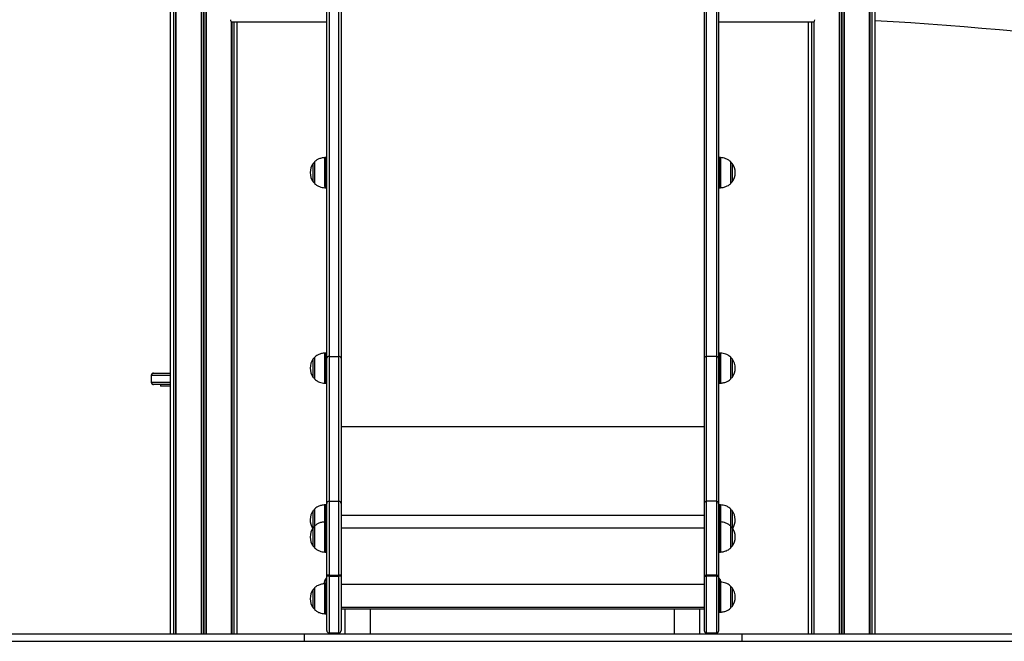
# Model space of a CAD drawing. Units: millimetres. Extents: x 548 to 11315, y 290 to 10547.
# Drawn here: x 1852 to 3156, y 7418 to 8241 of the extents above; entities that cross this region are included whole.
import ezdxf

# ---------------------------------------------------------------- set-up
doc = ezdxf.new("R2010")
doc.units = ezdxf.units.MM
doc.header["$LTSCALE"] = 50

msp = doc.modelspace()

# ---------------------------------------------------------------- linework, layer by layer
at = {"color": 8, "linetype": 'Continuous', "lineweight": 25}
for p, q in [((2092.5, 9967.4), (2092.5, 7428.2)), ((2092.8, 9967.7), (2092.8, 7428.2)), ((2095.5, 9970.3), (2095.5, 7428.2)), ((2096, 9970.8), (2096, 7428.2)), ((2098.6, 9973.5), (2098.6, 7428.2)), ((2098.9, 9973.8), (2098.9, 7428.2)), ((2937.4, 9973.8), (2937.4, 7428.2)), ((2937.7, 9973.5), (2937.7, 7428.2)), ((2940.3, 9970.8), (2940.3, 7428.2)), ((2940.8, 9970.3), (2940.8, 7428.2)), ((2943.5, 9967.7), (2943.5, 7428.2)), ((2943.8, 9967.4), (2943.8, 7428.2)), ((2055.7, 9930.6), (2055.7, 7428.2)), ((2055.9, 9930.8), (2055.9, 7428.2)), ((2058.6, 9933.5), (2058.6, 7428.2)), ((2058.9, 9933.7), (2058.9, 7428.2)), ((2977.4, 9933.7), (2977.4, 7428.2)), ((2977.7, 9933.5), (2977.7, 7428.2)), ((2980.4, 9930.8), (2980.4, 7428.2)), ((2980.6, 9930.6), (2980.6, 7428.2)), ((2132.6, 8238.3), (2132.6, 7428.2)), ((2132.8, 8238.2), (2132.8, 7428.2)), ((2135.5, 8238.2), (2135.5, 7428.2)), ((2135.8, 8238.2), (2135.8, 7428.2)), ((2900.5, 8238.2), (2900.5, 7428.2)), ((2900.8, 8238.2), (2900.8, 7428.2)), ((2903.5, 8238.2), (2903.5, 7428.2)), ((2903.7, 8238.3), (2903.7, 7428.2)), ((2256.3, 8020.3), (2256.3, 8058.7)), ((2257, 8058.7), (2257, 8018.7)), ((2779.3, 8018.7), (2779.3, 8058.7)), ((2780.1, 8058.7), (2780.1, 8027.3)), ((2240.7, 8026.4), (2240.7, 8051)), ((2242.5, 8053.1), (2242.5, 8025.5)), ((2793.8, 8030.5), (2793.8, 8053.1)), ((2795.6, 8051), (2795.6, 8048.8)), ((2795.6, 8048.8), (2795.6, 8026.4)), ((2242.5, 8025.5), (2242.5, 8024.3)), ((2256.3, 8020.3), (2256.3, 8018.7)), ((2780.1, 8027.3), (2780.1, 8018.7)), ((2793.8, 8024.3), (2793.8, 8030.5)), ((2256.3, 7761.5), (2256.3, 7799.9)), ((2257, 7799.9), (2257, 7759.9)), ((2779.3, 7759.9), (2779.3, 7799.9)), ((2780.1, 7799.9), (2780.1, 7760)), ((2240.7, 7767.6), (2240.7, 7792.2)), ((2242.5, 7794.3), (2242.5, 7766.7)), ((2793.8, 7765.6), (2793.8, 7794.3)), ((2795.6, 7792.2), (2795.6, 7780.4)), ((2795.6, 7780.4), (2795.6, 7767.6)), ((2051.2, 7770.2), (2026.2, 7770.2)), ((2026.2, 7761.2), (2051.2, 7761.2)), ((2242.5, 7766.7), (2242.5, 7765.6)), ((2256.3, 7759.9), (2256.3, 7761.5)), ((2780.1, 7760), (2780.1, 7759.9)), ((2277.7, 7702.6), (2758.7, 7702.6)), ((2240.7, 7568.6), (2240.7, 7591.2)), ((2242.5, 7593.2), (2242.5, 7570.7)), ((2256.3, 7576.2), (2256.3, 7598.9)), ((2257, 7598.9), (2257, 7576.3)), ((2779.3, 7576.3), (2779.3, 7598.9)), ((2780.1, 7598.9), (2780.1, 7576.3)), ((2793.8, 7593.1), (2793.8, 7593.2)), ((2793.8, 7570.7), (2793.8, 7593.1)), ((2795.6, 7591.2), (2795.6, 7568.6)), ((2256.3, 7536.4), (2256.3, 7576.3)), ((2257, 7576.3), (2257, 7536.3)), ((2277.7, 7585.1), (2758.7, 7585.1)), ((2779.3, 7536.3), (2779.3, 7576.3)), ((2780.1, 7576.3), (2780.1, 7541.3)), ((2240.7, 7544), (2240.7, 7568.6)), ((2242.5, 7570.7), (2242.5, 7542)), ((2277.7, 7568.6), (2758.7, 7568.6)), ((2793.8, 7545.6), (2793.8, 7570.7)), ((2795.6, 7568.6), (2795.6, 7564.4)), ((2795.6, 7564.4), (2795.6, 7544)), ((2780.1, 7541.3), (2780.1, 7536.4)), ((2793.8, 7542), (2793.8, 7545.6)), ((2257.9, 7494.6), (2257.9, 7501.9)), ((2258.1, 7502), (2258.1, 7494.6)), ((2258.2, 7494.6), (2258.2, 7502)), ((2258.3, 7501.9), (2258.3, 7494.6)), ((2261.7, 7504.3), (2261.7, 7429.3)), ((2274.7, 7429.3), (2274.7, 7504.3)), ((2761.7, 7429.3), (2761.7, 7504.3)), ((2774.7, 7504.3), (2774.7, 7429.3)), ((2778, 7496.7), (2778, 7501.9)), ((2778.1, 7502), (2778.1, 7496.7)), ((2778.3, 7496.7), (2778.3, 7502)), ((2778.4, 7501.9), (2778.4, 7496.7)), ((2240.7, 7462.3), (2240.7, 7486.9)), ((2242.5, 7489), (2242.5, 7460.4)), ((2256.3, 7454.6), (2256.3, 7494.6)), ((2257, 7494.6), (2257, 7454.6)), ((2277.7, 7493.9), (2758.7, 7493.9)), ((2779.3, 7456.7), (2779.3, 7496.7)), ((2780.1, 7496.7), (2780.1, 7463)), ((2793.8, 7466.8), (2793.8, 7491.1)), ((2795.6, 7489), (2795.6, 7485.6)), ((2795.6, 7485.6), (2795.6, 7464.4)), ((2242.5, 7460.4), (2242.5, 7460.2)), ((2277.7, 7463.4), (2758.7, 7463.4)), ((2780.1, 7463), (2780.1, 7456.7)), ((2793.8, 7462.4), (2793.8, 7466.8))]:
    msp.add_line(p, q, dxfattribs=at)
at = {"color": 7, "linetype": 'Continuous', "lineweight": 25}
for p, q in [((2051.2, 9927.1), (2051.2, 7428.2)), ((2058.8, 9933.6), (2058.8, 7428.2)), ((2977.5, 7428.2), (2977.5, 9933.6)), ((2985.1, 7428.2), (2985.1, 9927.1)), ((2258.7, 7793.1), (2258.7, 8439.6)), ((2261.7, 8442), (2261.7, 7795.5)), ((2274.7, 7795.5), (2274.7, 8442)), ((2277.7, 8439.6), (2277.7, 7793.1)), ((2758.7, 8439.6), (2758.7, 7793.1)), ((2761.7, 7795.5), (2761.7, 8442)), ((2774.7, 8442), (2774.7, 7795.5)), ((2777.7, 7793.1), (2777.7, 8439.6)), ((2132.7, 7428.2), (2132.7, 8238.3)), ((2132.9, 8238.2), (2258.7, 8238.2)), ((2140.2, 7428.2), (2140.2, 8238.2)), ((2777.7, 8238.2), (2903.4, 8238.2)), ((2896.1, 8238.2), (2896.1, 7428.2)), ((2903.7, 8238.3), (2903.7, 7428.2)), ((2258.7, 8058.7), (2257, 8058.7)), ((2779.3, 8058.7), (2777.7, 8058.7)), ((2242.3, 8052.7), (2242.3, 8024.7)), ((2794, 8024.7), (2794, 8052.7)), ((2257, 8018.7), (2258.7, 8018.7)), ((2777.7, 8018.7), (2779.3, 8018.7)), ((2258.7, 7799.9), (2257, 7799.9)), ((2779.3, 7799.9), (2777.7, 7799.9)), ((2242.3, 7793.9), (2242.3, 7765.9)), ((2258.7, 7600.8), (2258.7, 7793.1)), ((2261.7, 7795.5), (2261.7, 7603.7)), ((2261.7, 7795.5), (2274.7, 7795.5)), ((2274.7, 7603.7), (2274.7, 7795.5)), ((2277.7, 7793.1), (2277.7, 7600.8)), ((2758.7, 7793.1), (2758.7, 7600.8)), ((2761.7, 7603.7), (2761.7, 7795.5)), ((2774.7, 7795.5), (2761.7, 7795.5)), ((2774.7, 7795.5), (2774.7, 7603.7)), ((2777.7, 7600.8), (2777.7, 7793.1)), ((2794, 7765.9), (2794, 7793.9)), ((2051.2, 7772.7), (2027.5, 7772.7)), ((2029.2, 7773.2), (2051.2, 7773.2)), ((2026.2, 7770.2), (2026.2, 7761.2)), ((2027.5, 7758.7), (2051.2, 7758.7)), ((2051.2, 7758.2), (2029.2, 7758.2)), ((2038.6, 7758.2), (2038.6, 7756.2)), ((2257, 7759.9), (2258.7, 7759.9)), ((2777.7, 7759.9), (2779.3, 7759.9)), ((2051.2, 7756.2), (2038.6, 7756.2)), ((2261.7, 7603.7), (2261.7, 7505.7)), ((2261.7, 7603.7), (2274.7, 7603.7)), ((2274.7, 7505.7), (2274.7, 7603.7)), ((2761.7, 7505.7), (2761.7, 7603.7)), ((2774.7, 7603.7), (2761.7, 7603.7)), ((2774.7, 7603.7), (2774.7, 7505.7)), ((2242.3, 7592.9), (2242.3, 7570.7)), ((2258.7, 7598.9), (2257, 7598.9)), ((2258.7, 7505.7), (2258.7, 7600.8)), ((2277.7, 7600.8), (2277.7, 7505.7)), ((2758.7, 7600.8), (2758.7, 7505.7)), ((2777.7, 7505.7), (2777.7, 7600.8)), ((2779.3, 7598.9), (2777.7, 7598.9)), ((2794, 7570.7), (2794, 7592.9)), ((2258.7, 7576.3), (2257, 7576.3)), ((2779.3, 7576.3), (2777.7, 7576.3)), ((2242.3, 7570.3), (2242.3, 7542.3)), ((2794, 7542.3), (2794, 7570.3)), ((2257, 7536.3), (2258.7, 7536.3)), ((2777.7, 7536.3), (2779.3, 7536.3)), ((2258.2, 7502), (2258.1, 7502)), ((2258.7, 7501.6), (2258.3, 7501.9)), ((2261.7, 7505.7), (2258.7, 7505.7)), ((2258.7, 7504.3), (2258.7, 7505.7)), ((2258.7, 7432.3), (2258.7, 7504.3)), ((2261.7, 7504.3), (2258.7, 7504.3)), ((2261.7, 7505.7), (2261.7, 7504.3)), ((2261.7, 7505.7), (2274.7, 7505.7)), ((2261.7, 7504.3), (2274.7, 7504.3)), ((2277.7, 7505.7), (2274.7, 7505.7)), ((2274.7, 7504.3), (2274.7, 7505.7)), ((2277.7, 7504.3), (2274.7, 7504.3)), ((2277.7, 7505.7), (2277.7, 7504.3)), ((2277.7, 7504.3), (2277.7, 7432.3)), ((2758.7, 7505.7), (2761.7, 7505.7)), ((2758.7, 7505.7), (2758.7, 7504.3)), ((2758.7, 7504.3), (2758.7, 7432.3)), ((2758.7, 7504.3), (2761.7, 7504.3)), ((2761.7, 7504.3), (2761.7, 7505.7)), ((2774.7, 7505.7), (2761.7, 7505.7)), ((2774.7, 7504.3), (2761.7, 7504.3)), ((2774.7, 7505.7), (2777.7, 7505.7)), ((2774.7, 7505.7), (2774.7, 7504.3)), ((2774.7, 7504.3), (2777.7, 7504.3)), ((2777.7, 7504.3), (2777.7, 7505.7)), ((2777.7, 7432.3), (2777.7, 7504.3)), ((2778, 7501.9), (2777.7, 7501.6)), ((2778.3, 7502), (2778.1, 7502)), ((2242.3, 7488.6), (2242.3, 7460.6)), ((2258.7, 7494.6), (2257, 7494.6)), ((2779.3, 7496.7), (2777.7, 7496.7)), ((2794, 7462.7), (2794, 7490.7)), ((2277.7, 7461.2), (2758.7, 7461.2)), ((2282.7, 7461.2), (2282.7, 7428.2)), ((2316.5, 7428.2), (2316.5, 7461.2)), ((2718.9, 7461.2), (2718.9, 7428.2)), ((2752.7, 7428.2), (2752.7, 7461.2)), ((2257, 7454.6), (2258.7, 7454.6)), ((2777.7, 7456.7), (2779.3, 7456.7)), ((1229.1, 7428.2), (2229.1, 7428.2)), ((2229.1, 7418.2), (2229.1, 7428.2)), ((2229.1, 7428.2), (2808.9, 7428.2)), ((2261.7, 7429.3), (2274.7, 7429.3)), ((2761.7, 7429.3), (2774.7, 7429.3)), ((2808.9, 7418.2), (2808.9, 7428.2)), ((2808.9, 7428.2), (3601.9, 7428.2)), ((1229.1, 7418.2), (2229.1, 7418.2)), ((2229.1, 7418.2), (2808.9, 7418.2)), ((2808.9, 7418.2), (3601.9, 7418.2))]:
    msp.add_line(p, q, dxfattribs=at)
for centre, radius, start, end in [((2659.9, 2749.3), 5590, 71.2201, 86.6652), ((2659.9, 2749.5), 5500, 70.9009, 86.6106), ((2257, 8048.7), 10, 90, 94.2523), ((2779.3, 8048.7), 10, 85.7477, 90), ((2257.4, 8038.7), 20.7, 143.6737, 216.3263), ((2243.1, 8049.2), 3, 104.7929, 143.6737), ((2242.8, 8052.7), 0.5, 134.4217, 180), ((2793.5, 8052.7), 0.5, 0, 45.5783), ((2793.2, 8049.2), 3, 36.3263, 75.2071), ((2778.9, 8038.7), 20.7, 323.6737, 36.3263), ((2243.1, 8028.2), 3, 216.3263, 255.2071), ((2242.8, 8024.7), 0.5, 180, 225.5783), ((2793.5, 8024.7), 0.5, 314.4217, 0), ((2793.2, 8028.2), 3, 284.7929, 323.6737), ((2257, 8028.7), 10, 265.7477, 270), ((2779.3, 8028.7), 10, 270, 274.2523), ((2257, 7789.9), 10, 90, 94.2523), ((2779.3, 7789.9), 10, 85.7477, 90), ((2257.4, 7779.9), 20.7, 143.6737, 216.3263), ((2243.1, 7790.4), 3, 104.7929, 143.6737), ((2242.8, 7793.9), 0.5, 134.4217, 180), ((2261.4, 7792.7), 2.74, 84.0431, 172.4348), ((2274.9, 7792.7), 2.74, 7.5665, 95.9567), ((2761.4, 7792.7), 2.74, 84.0435, 172.4336), ((2774.9, 7792.7), 2.74, 7.5664, 95.9565), ((2793.5, 7793.9), 0.5, 0, 45.5783), ((2793.2, 7790.4), 3, 36.3263, 75.2071), ((2778.9, 7779.9), 20.7, 323.6737, 36.3263), ((2029.2, 7770.2), 3, 123.5573, 180), ((2029.2, 7770.2), 3, 90, 123.5573), ((2029.2, 7761.2), 3, 180, 236.4427), ((2029.2, 7761.2), 3, 236.4427, 270), ((2243.1, 7769.4), 3, 216.3263, 255.2071), ((2242.8, 7765.9), 0.5, 180, 225.5783), ((2257, 7769.9), 10, 265.7477, 270), ((2779.3, 7769.9), 10, 270, 274.2523), ((2793.5, 7765.9), 0.5, 314.4217, 0), ((2793.2, 7769.4), 3, 284.7929, 323.6737), ((2261.6, 7600.7), 2.97, 89.4201, 179.4098), ((2274.7, 7600.7), 2.97, 0.5913, 90.5799), ((2761.6, 7600.7), 2.97, 89.4204, 179.4088), ((2774.7, 7600.7), 2.97, 0.5912, 90.5796), ((2257.4, 7578.9), 20.7, 143.6737, 212.9822), ((2243.1, 7589.4), 3, 104.7929, 143.6737), ((2242.8, 7592.9), 0.5, 134.4217, 180), ((2257, 7588.9), 10, 90, 94.2523), ((2779.3, 7588.9), 10, 85.7477, 90), ((2793.5, 7592.9), 0.5, 0, 45.5783), ((2793.2, 7589.4), 3, 36.3263, 75.2071), ((2778.9, 7578.9), 20.7, 327.0178, 36.3263), ((2257, 7566.3), 10, 90, 94.2523), ((2779.3, 7566.3), 10, 85.7477, 90), ((2257.4, 7556.3), 20.7, 143.6737, 216.3263), ((2243.1, 7566.8), 3, 104.7929, 143.6737), ((2242.8, 7570.3), 0.5, 134.4217, 180), ((2793.5, 7570.3), 0.5, 0, 45.5783), ((2793.2, 7566.8), 3, 36.3263, 75.2071), ((2778.9, 7556.3), 20.7, 323.6737, 36.3263), ((2243.1, 7545.8), 3, 216.3263, 255.2071), ((2242.8, 7542.3), 0.5, 180, 225.5783), ((2793.5, 7542.3), 0.5, 314.4217, 0), ((2793.2, 7545.8), 3, 284.7929, 323.6737), ((2257, 7546.3), 10, 265.7477, 270), ((2779.3, 7546.3), 10, 270, 274.2523), ((2270.5, 7492), 16, 141.7675, 171.3992), ((2258.1, 7501.8), 0.2, 90, 141.7675), ((2258.2, 7501.8), 0.2, 45, 90), ((2778.1, 7501.8), 0.2, 90, 135), ((2778.3, 7501.8), 0.2, 38.2325, 90), ((2765.8, 7492), 16, 16.6274, 38.2325), ((2257.4, 7474.6), 20.7, 143.6737, 216.3263), ((2243.1, 7485.1), 3, 104.7929, 143.6737), ((2242.8, 7488.6), 0.5, 134.4217, 180), ((2257, 7484.6), 10, 90, 94.2523), ((2779.3, 7486.7), 10, 85.7477, 90), ((2793.5, 7490.7), 0.5, 0, 45.5783), ((2793.2, 7487.2), 3, 36.3263, 75.2071), ((2778.9, 7476.7), 20.7, 323.6737, 36.3263), ((2243.1, 7464.1), 3, 216.3263, 255.2071), ((2242.8, 7460.6), 0.5, 180, 225.5783), ((2793.5, 7462.7), 0.5, 314.4217, 0), ((2793.2, 7466.2), 3, 284.7929, 323.6737), ((2257, 7464.6), 10, 265.7477, 270), ((2779.3, 7466.7), 10, 270, 274.2523), ((2261.7, 7432.3), 3, 180, 270), ((2274.7, 7432.3), 3, 270, 0), ((2761.7, 7432.3), 3, 180, 270), ((2774.7, 7432.3), 3, 270, 0)]:
    msp.add_arc(centre, radius, start, end, dxfattribs=at)
for centre, start_param, end_param in [((2132.9, 8241.2), 1.570796, 3.141593), ((2903.4, 8241.2), 3.141593, 4.712389)]:
    msp.add_ellipse(centre, major_axis=(0, 3), ratio=0.554309, start_param=start_param, end_param=end_param, dxfattribs=at)
for points, knots in [([(2256.2, 8058.6), (2254.7, 8058.5), (2251.5, 8058.1), (2247.5, 8056.6), (2244.4, 8054.9), (2243, 8053.5), (2242.4, 8052.9)], [0, 0, 0, 0, 0.309854, 0.616295, 0.844592, 1, 1, 1, 1]), ([(2793.8, 8053), (2793, 8053.7), (2791.1, 8055.5), (2787.6, 8057.2), (2783.8, 8058.3), (2781.3, 8058.5), (2780.1, 8058.6)], [0, 0, 0, 0, 0.212307, 0.508855, 0.757896, 1, 1, 1, 1]), ([(2242.5, 8024.5), (2243.3, 8023.7), (2245.2, 8021.9), (2248.7, 8020.2), (2252.5, 8019.1), (2255, 8018.9), (2256.2, 8018.8)], [0, 0, 0, 0, 0.216235, 0.511103, 0.758733, 1, 1, 1, 1]), ([(2780.1, 8018.8), (2781.7, 8018.9), (2784.8, 8019.3), (2788.8, 8020.8), (2791.9, 8022.5), (2793.3, 8023.9), (2793.8, 8024.4)], [0, 0, 0, 0, 0.3118046, 0.6202127, 0.8499748, 1, 1, 1, 1]), ([(2256.2, 7799.9), (2254.7, 7799.7), (2251.5, 7799.4), (2247.5, 7797.9), (2244.4, 7796.1), (2243, 7794.7), (2242.5, 7794.1)], [0, 0, 0, 0, 0.309879, 0.61638, 0.844721, 1, 1, 1, 1]), ([(2793.8, 7794.2), (2793, 7794.9), (2791.1, 7796.7), (2787.6, 7798.4), (2783.8, 7799.5), (2781.3, 7799.7), (2780.1, 7799.9)], [0, 0, 0, 0, 0.212787, 0.508604, 0.757032, 1, 1, 1, 1]), ([(2242.5, 7765.7), (2243.3, 7764.9), (2245.2, 7763.1), (2248.7, 7761.5), (2252.5, 7760.3), (2255, 7760.1), (2256.2, 7760)], [0, 0, 0, 0, 0.216094, 0.511038, 0.758731, 1, 1, 1, 1]), ([(2780.1, 7760), (2781.6, 7760.1), (2784.8, 7760.5), (2788.8, 7762), (2791.9, 7763.7), (2793.3, 7765.1), (2793.8, 7765.6)], [0, 0, 0, 0, 0.312291, 0.620449, 0.850027, 1, 1, 1, 1]), ([(2256.2, 7598.8), (2254.7, 7598.7), (2251.5, 7598.3), (2247.5, 7596.8), (2244.4, 7595.1), (2243, 7593.7), (2242.5, 7593.2)], [0, 0, 0, 0, 0.3114729, 0.6186197, 0.8474415, 1, 1, 1, 1]), ([(2793.9, 7593.1), (2793, 7593.9), (2791.2, 7595.7), (2787.6, 7597.4), (2783.8, 7598.5), (2781.3, 7598.7), (2780.1, 7598.8)], [0, 0, 0, 0, 0.217075, 0.511523, 0.758802, 1, 1, 1, 1]), ([(2256.3, 7576.3), (2254.7, 7576.1), (2251.5, 7575.8), (2247.5, 7574.3), (2244.4, 7572.5), (2243.1, 7571.1), (2242.5, 7570.6)], [0, 0, 0, 0, 0.312449, 0.620074, 0.849252, 1, 1, 1, 1]), ([(2793.8, 7570.5), (2793, 7571.3), (2791.2, 7573.1), (2787.6, 7574.8), (2783.8, 7575.9), (2781.3, 7576.2), (2780.1, 7576.3)], [0, 0, 0, 0, 0.2160707, 0.5111864, 0.7590253, 1, 1, 1, 1]), ([(2242.5, 7542.1), (2243.3, 7541.3), (2245.2, 7539.5), (2248.7, 7537.9), (2252.5, 7536.7), (2255, 7536.5), (2256.2, 7536.4)], [0, 0, 0, 0, 0.211521, 0.508053, 0.757079, 1, 1, 1, 1]), ([(2780.1, 7536.4), (2781.6, 7536.6), (2784.8, 7536.9), (2788.8, 7538.4), (2791.9, 7540.2), (2793.3, 7541.5), (2793.8, 7542.1)], [0, 0, 0, 0, 0.310526, 0.617459, 0.846123, 1, 1, 1, 1]), ([(2256.2, 7494.5), (2254.7, 7494.4), (2251.5, 7494), (2247.5, 7492.5), (2244.4, 7490.8), (2243, 7489.4), (2242.4, 7488.8)], [0, 0, 0, 0, 0.309561, 0.615787, 0.843923, 1, 1, 1, 1]), ([(2793.9, 7490.9), (2793.1, 7491.7), (2791.2, 7493.5), (2787.6, 7495.2), (2783.8, 7496.3), (2781.3, 7496.5), (2780.1, 7496.7)], [0, 0, 0, 0, 0.217172, 0.511502, 0.758681, 1, 1, 1, 1]), ([(2242.5, 7460.4), (2243.3, 7459.6), (2245.2, 7457.8), (2248.7, 7456.1), (2252.5, 7455), (2255, 7454.8), (2256.2, 7454.7)], [0, 0, 0, 0, 0.217048, 0.511511, 0.758801, 1, 1, 1, 1]), ([(2780.1, 7456.8), (2781.6, 7456.9), (2784.8, 7457.3), (2788.8, 7458.8), (2791.9, 7460.6), (2793.3, 7461.9), (2793.9, 7462.5)], [0, 0, 0, 0, 0.310367, 0.616206, 0.844055, 1, 1, 1, 1])]:
    msp.add_open_spline(points, degree=3, knots=knots, dxfattribs=at)

doc.saveas('drawing.dxf')
